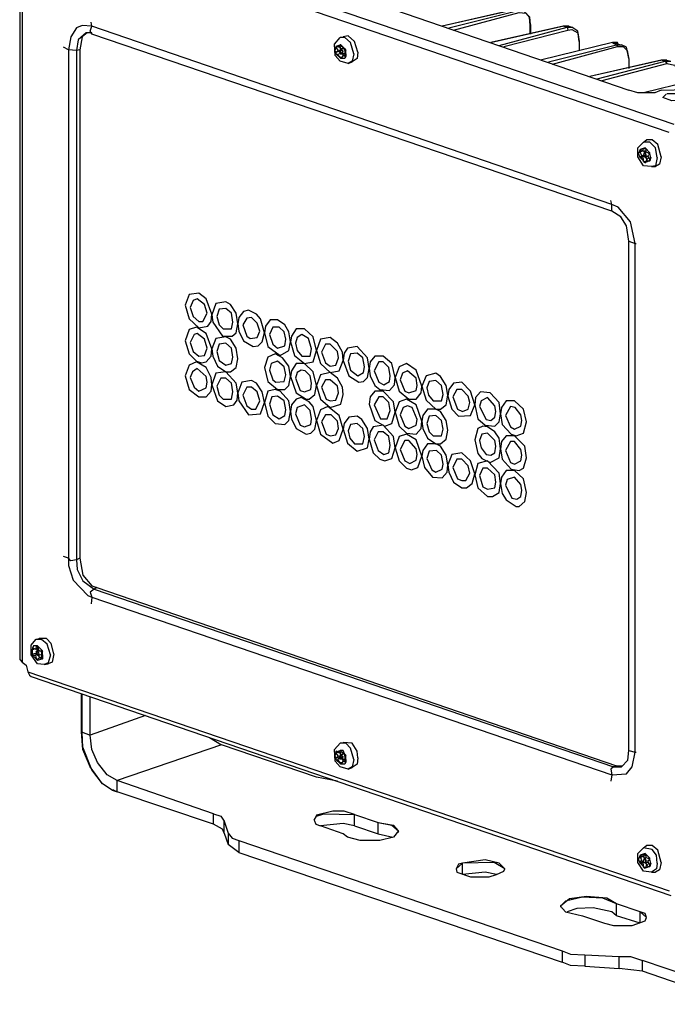
# Model space of a CAD drawing. Extents: x 0.3 to 98.7, y 9.3 to 98.4.
# Drawn here: x 13 to 31.1, y 54 to 81.5 of the extents above; entities that cross this region are included whole.
import ezdxf

# ---------------------------------------------------------------- set-up
doc = ezdxf.new("R2010")
doc.units = 0
doc.header["$LTSCALE"] = 25.4
doc.layers.get('0').update_dxf_attribs({"linetype": 'CONTINUOUS'})

msp = doc.modelspace()

# ---------------------------------------------------------------- linework, layer by layer
for p, q in [((31.27, 78.593), (13.362, 84.706)), ((31.134, 78.367), (13.226, 84.479)), ((13, 84.366), (13, 63.651)), ((13.068, 84.321), (13.068, 63.583)), ((16.169, 84.298), (30.002, 79.544)), ((26.81, 81.785), (24.795, 81.332)), ((26.787, 81.785), (24.795, 81.332)), ((24.976, 81.287), (26.878, 81.763)), ((25.112, 81.219), (26.946, 81.717)), ((15.015, 81.332), (14.992, 81.446)), ((27.263, 81.378), (27.24, 81.355)), ((27.24, 81.355), (27.24, 81.106)), ((27.263, 81.378), (27.263, 81.106)), ((29.527, 76.352), (15.015, 81.332)), ((29.527, 76.171), (15.015, 81.106)), ((28.168, 81.332), (26.153, 80.88)), ((28.191, 81.332), (26.176, 80.88)), ((26.38, 80.789), (28.281, 81.31)), ((26.516, 80.766), (28.304, 81.219)), ((28.327, 81.332), (28.168, 81.332)), ((28.191, 81.332), (28.168, 81.332)), ((28.191, 81.332), (28.281, 81.31)), ((28.327, 81.332), (28.191, 81.332)), ((28.281, 81.31), (28.417, 81.31)), ((28.281, 81.31), (28.304, 81.219)), ((28.327, 81.332), (28.327, 81.332)), ((28.327, 81.332), (28.417, 81.31)), ((14.426, 81.038), (14.358, 80.676)), ((21.965, 80.812), (21.829, 80.766)), ((21.92, 80.744), (21.942, 80.812)), ((21.942, 81.016), (22.033, 81.038)), ((21.942, 80.812), (21.965, 80.812)), ((21.965, 80.812), (21.942, 80.812)), ((21.965, 80.812), (21.965, 80.812)), ((21.965, 80.789), (21.965, 80.812)), ((22.078, 80.699), (21.965, 80.812)), ((29.549, 80.88), (27.534, 80.382)), ((29.549, 80.88), (27.534, 80.382)), ((27.761, 80.336), (29.662, 80.812)), ((28.621, 80.902), (28.621, 80.653)), ((28.621, 80.902), (28.621, 80.653)), ((28.621, 80.902), (28.621, 80.902)), ((29.549, 80.88), (29.662, 80.812)), ((29.549, 80.88), (29.549, 80.88)), ((29.708, 80.834), (29.549, 80.88)), ((29.685, 80.88), (29.549, 80.88)), ((29.662, 80.812), (29.798, 80.812)), ((29.662, 80.812), (29.685, 80.766)), ((29.708, 80.834), (29.685, 80.88)), ((29.708, 80.834), (29.798, 80.812)), ((14.358, 80.676), (14.223, 80.744)), ((14.358, 80.676), (14.358, 66.481)), ((14.585, 80.653), (14.358, 80.676)), ((14.675, 80.676), (14.675, 66.481)), ((21.829, 80.766), (21.807, 80.676)), ((21.829, 80.563), (21.807, 80.676)), ((21.829, 80.744), (21.897, 80.766)), ((21.829, 80.766), (21.829, 80.766)), ((21.875, 80.766), (21.829, 80.766)), ((21.829, 80.766), (21.829, 80.744)), ((21.829, 80.608), (21.92, 80.631)), ((21.829, 80.608), (21.829, 80.563)), ((21.829, 80.563), (21.875, 80.54)), ((21.965, 80.427), (21.829, 80.563)), ((21.875, 80.766), (21.92, 80.744)), ((21.942, 80.563), (21.875, 80.54)), ((21.875, 80.54), (21.875, 80.54)), ((21.942, 80.472), (21.875, 80.54)), ((22.01, 80.766), (21.92, 80.744)), ((21.92, 80.631), (21.92, 80.631)), ((21.92, 80.631), (21.942, 80.563)), ((21.942, 80.766), (21.942, 80.699)), ((21.942, 80.563), (21.942, 80.563)), ((21.965, 80.789), (22.078, 80.676)), ((22.033, 80.699), (21.965, 80.699)), ((22.033, 80.631), (21.965, 80.699)), ((22.01, 80.563), (22.033, 80.631)), ((22.056, 80.563), (22.01, 80.563)), ((22.01, 80.563), (22.01, 80.563)), ((22.01, 80.563), (22.033, 80.517)), ((22.101, 80.676), (22.078, 80.699)), ((22.078, 80.699), (22.078, 80.676)), ((22.078, 80.699), (22.078, 80.676)), ((22.078, 80.653), (22.078, 80.699)), ((22.078, 80.699), (22.101, 80.653)), ((22.078, 80.653), (22.078, 80.517)), ((22.101, 80.563), (22.101, 80.676)), ((22.101, 80.563), (22.101, 80.495)), ((27.874, 80.268), (29.685, 80.766)), ((21.942, 80.472), (22.01, 80.472)), ((21.942, 80.472), (21.965, 80.427)), ((22.033, 80.517), (21.965, 80.427)), ((21.965, 80.427), (21.965, 80.427)), ((22.078, 80.517), (22.033, 80.517)), ((22.078, 80.495), (22.033, 80.517)), ((22.101, 80.495), (22.078, 80.517)), ((22.078, 80.495), (22.101, 80.495)), ((22.078, 80.472), (22.101, 80.495)), ((22.078, 80.495), (22.078, 80.472)), ((22.169, 80.291), (22.282, 80.336)), ((30.93, 80.382), (28.915, 79.929)), ((30.907, 80.382), (28.915, 79.929)), ((29.119, 79.861), (31.021, 80.359)), ((29.255, 79.816), (31.066, 80.291)), ((30.002, 80.427), (30.002, 80.201)), ((30.002, 80.427), (30.002, 80.404)), ((30.002, 80.404), (30.002, 80.155)), ((31.066, 80.382), (30.907, 80.382)), ((30.93, 80.382), (30.907, 80.382)), ((30.93, 80.382), (31.021, 80.359)), ((31.066, 80.382), (30.93, 80.382)), ((31.021, 80.359), (31.066, 80.291)), ((31.021, 80.359), (31.179, 80.359)), ((31.066, 80.382), (31.066, 80.382)), ((31.066, 80.382), (31.179, 80.359)), ((32.288, 79.929), (30.409, 79.476)), ((32.288, 79.929), (30.409, 79.476)), ((30.409, 78.095), (30.5, 78.163)), ((30.319, 77.891), (30.274, 77.778)), ((30.455, 77.937), (30.319, 77.891)), ((30.319, 77.891), (30.319, 77.823)), ((30.319, 77.891), (30.319, 77.891)), ((30.342, 77.891), (30.319, 77.891)), ((30.319, 77.823), (30.364, 77.846)), ((30.342, 77.891), (30.387, 77.846)), ((30.387, 77.846), (30.409, 77.914)), ((30.477, 77.846), (30.387, 77.846)), ((30.455, 77.937), (30.409, 77.914)), ((30.409, 77.914), (30.455, 77.914)), ((30.409, 77.846), (30.455, 77.801)), ((30.455, 77.937), (30.455, 77.937)), ((30.477, 77.914), (30.455, 77.937)), ((30.591, 77.801), (30.455, 77.937)), ((30.5, 77.823), (30.455, 77.801)), ((30.5, 77.71), (30.455, 77.801)), ((30.545, 77.801), (30.545, 77.801)), ((30.545, 77.801), (30.545, 77.801)), ((30.591, 77.755), (30.545, 77.801)), ((30.545, 77.801), (30.591, 77.755)), ((30.591, 77.778), (30.591, 77.801)), ((30.319, 77.665), (30.274, 77.778)), ((30.319, 77.688), (30.387, 77.71)), ((30.319, 77.688), (30.319, 77.665)), ((30.319, 77.665), (30.342, 77.665)), ((30.455, 77.529), (30.319, 77.665)), ((30.409, 77.688), (30.341, 77.665)), ((30.342, 77.665), (30.342, 77.665)), ((30.387, 77.71), (30.409, 77.71)), ((30.387, 77.71), (30.409, 77.688)), ((30.409, 77.688), (30.409, 77.688)), ((30.409, 77.552), (30.477, 77.552)), ((30.409, 77.552), (30.455, 77.529)), ((30.591, 77.574), (30.455, 77.529)), ((30.455, 77.529), (30.455, 77.529)), ((30.455, 77.529), (30.477, 77.529)), ((30.477, 77.665), (30.5, 77.71)), ((30.523, 77.688), (30.477, 77.665)), ((30.477, 77.665), (30.477, 77.665)), ((30.477, 77.665), (30.5, 77.62)), ((30.5, 77.62), (30.477, 77.529)), ((30.545, 77.642), (30.5, 77.62)), ((30.545, 77.574), (30.5, 77.62)), ((30.545, 77.574), (30.591, 77.574)), ((30.545, 77.574), (30.591, 77.574)), ((30.613, 77.665), (30.591, 77.778)), ((30.613, 77.665), (30.591, 77.574)), ((30.591, 77.574), (30.591, 77.62)), ((30.591, 77.574), (30.591, 77.574)), ((30.636, 77.416), (30.749, 77.416)), ((29.527, 76.352), (29.504, 76.465)), ((29.527, 76.171), (29.527, 76.352)), ((30.002, 61.116), (30.002, 75.333)), ((30.002, 75.333), (30.183, 75.265)), ((30.183, 75.265), (30.206, 75.265)), ((30.183, 61.071), (30.183, 75.265)), ((14.358, 66.481), (14.223, 66.527)), ((14.675, 66.481), (14.585, 66.436)), ((14.902, 65.44), (15.015, 65.395)), ((15.151, 65.666), (15.083, 65.621)), ((15.083, 65.621), (29.572, 60.663)), ((15.151, 65.666), (29.662, 60.686)), ((15.015, 65.395), (14.992, 65.213)), ((15.015, 65.395), (29.527, 60.437)), ((13.453, 64.217), (13.543, 64.24)), ((13.362, 63.968), (13.34, 63.9)), ((13.362, 63.787), (13.34, 63.9)), ((13.362, 63.968), (13.362, 63.968)), ((13.385, 63.968), (13.362, 63.968)), ((13.362, 63.968), (13.362, 63.946)), ((13.362, 63.946), (13.408, 63.946)), ((13.362, 63.81), (13.362, 63.946)), ((13.362, 63.81), (13.453, 63.832)), ((13.362, 63.81), (13.362, 63.787)), ((13.362, 63.787), (13.385, 63.765)), ((13.498, 63.629), (13.362, 63.787)), ((13.385, 63.968), (13.453, 63.946)), ((13.475, 63.787), (13.385, 63.765)), ((13.385, 63.765), (13.385, 63.765)), ((13.385, 63.765), (13.385, 63.765)), ((13.453, 63.946), (13.475, 64.036)), ((13.521, 63.968), (13.453, 63.946)), ((13.453, 63.832), (13.453, 63.832)), ((13.453, 63.832), (13.475, 63.787)), ((13.475, 64.036), (13.498, 64.036)), ((13.498, 64.036), (13.475, 64.036)), ((13.475, 63.946), (13.475, 63.9)), ((13.475, 63.787), (13.475, 63.787)), ((13.498, 64.036), (13.498, 64.036)), ((13.498, 63.991), (13.498, 64.036)), ((13.611, 63.923), (13.498, 64.036)), ((13.521, 63.923), (13.498, 63.923)), ((13.543, 63.81), (13.498, 63.923)), ((13.521, 63.765), (13.543, 63.81)), ((13.589, 63.787), (13.521, 63.765)), ((13.521, 63.765), (13.521, 63.765)), ((13.521, 63.765), (13.543, 63.719)), ((13.634, 63.9), (13.611, 63.923)), ((13.611, 63.9), (13.611, 63.9)), ((13.611, 63.9), (13.611, 63.9)), ((13.611, 63.855), (13.611, 63.9)), ((13.611, 63.9), (13.634, 63.855)), ((13.611, 63.855), (13.611, 63.719)), ((13.634, 63.787), (13.634, 63.9)), ((13.634, 63.787), (13.634, 63.674)), ((13, 63.651), (13.068, 63.583)), ((13.475, 63.651), (13.498, 63.674)), ((13.475, 63.651), (13.498, 63.629)), ((13.543, 63.697), (13.498, 63.651)), ((13.634, 63.674), (13.498, 63.629)), ((13.498, 63.629), (13.498, 63.651)), ((13.498, 63.629), (13.498, 63.629)), ((13.611, 63.719), (13.543, 63.697)), ((13.611, 63.674), (13.543, 63.697)), ((13.634, 63.674), (13.611, 63.719)), ((13.611, 63.674), (13.634, 63.697)), ((13.611, 63.674), (13.611, 63.674)), ((13.611, 63.674), (13.634, 63.674)), ((13.679, 63.516), (13.792, 63.538)), ((13.226, 63.312), (31.134, 57.199)), ((13.226, 63.312), (13.272, 63.221)), ((13.272, 63.221), (13.317, 63.176)), ((13.317, 63.176), (31.179, 57.063)), ((14.721, 61.637), (14.721, 62.701)), ((14.743, 61.614), (14.743, 62.701)), ((14.97, 61.546), (14.97, 62.61)), ((16.509, 62.089), (14.97, 61.546)), ((14.721, 61.637), (14.97, 61.546)), ((18.298, 61.478), (18.637, 61.274)), ((21.942, 61.32), (22.033, 61.342)), ((18.637, 61.274), (15.717, 60.278)), ((21.286, 60.369), (18.637, 61.274)), ((21.829, 61.071), (21.807, 60.98)), ((21.965, 61.116), (21.829, 61.071)), ((21.875, 61.071), (21.829, 61.093)), ((21.829, 61.093), (21.829, 61.071)), ((21.829, 61.048), (21.897, 61.071)), ((21.829, 61.071), (21.829, 61.048)), ((21.875, 61.071), (21.92, 61.048)), ((21.92, 61.048), (21.942, 61.116)), ((22.01, 61.071), (21.92, 61.048)), ((21.942, 61.116), (21.965, 61.116)), ((21.965, 61.116), (21.942, 61.116)), ((21.942, 61.071), (21.942, 61.003)), ((21.965, 61.116), (21.965, 61.116)), ((21.965, 61.093), (21.965, 61.116)), ((21.965, 61.093), (22.078, 61.003)), ((30.002, 61.116), (30.183, 61.071)), ((30.183, 61.071), (30.206, 61.071)), ((21.829, 60.867), (21.807, 60.98)), ((21.829, 60.912), (21.92, 60.935)), ((21.829, 60.912), (21.829, 60.867)), ((21.829, 60.867), (21.875, 60.844)), ((21.965, 60.731), (21.829, 60.867)), ((21.942, 60.912), (21.875, 60.867)), ((21.875, 60.844), (21.875, 60.867)), ((21.942, 60.776), (21.875, 60.867)), ((21.92, 60.935), (21.92, 60.935)), ((21.92, 60.935), (21.942, 60.867)), ((21.942, 60.912), (21.942, 60.912)), ((21.942, 60.776), (22.01, 60.776)), ((21.942, 60.776), (21.965, 60.731)), ((22.033, 61.003), (21.965, 61.003)), ((22.033, 60.935), (21.965, 61.003)), ((22.033, 60.821), (21.965, 60.731)), ((22.01, 60.867), (22.033, 60.935)), ((22.056, 60.867), (22.01, 60.867)), ((22.01, 60.867), (22.01, 60.867)), ((22.01, 60.867), (22.033, 60.821)), ((22.078, 60.821), (22.033, 60.821)), ((22.078, 60.799), (22.033, 60.821)), ((22.078, 61.003), (22.101, 60.98)), ((22.078, 61.003), (22.078, 61.003)), ((22.078, 61.003), (22.078, 61.003)), ((22.078, 60.957), (22.078, 61.003)), ((22.078, 61.003), (22.101, 60.957)), ((22.078, 60.957), (22.078, 60.821)), ((22.101, 60.799), (22.078, 60.821)), ((22.078, 60.799), (22.101, 60.799)), ((22.078, 60.799), (22.078, 60.799)), ((22.078, 60.799), (22.101, 60.799)), ((22.101, 60.867), (22.101, 60.98)), ((22.101, 60.867), (22.101, 60.799)), ((21.965, 60.731), (21.965, 60.731)), ((22.169, 60.595), (22.282, 60.64)), ((29.662, 60.686), (29.572, 60.663)), ((29.572, 60.663), (29.798, 60.663)), ((29.662, 60.686), (29.821, 60.686)), ((15.717, 59.961), (15.717, 60.278)), ((18.411, 59.35), (15.717, 60.278)), ((21.875, 60.256), (21.286, 60.369)), ((29.527, 60.437), (29.504, 60.256)), ((15.626, 60.006), (15.581, 60.006)), ((15.581, 60.006), (15.717, 59.961)), ((15.626, 60.006), (15.717, 59.961)), ((18.411, 59.056), (15.717, 59.961)), ((18.411, 59.056), (18.411, 59.35)), ((18.705, 58.807), (18.705, 59.146)), ((18.705, 59.146), (18.818, 58.807)), ((22.35, 59.01), (22.35, 59.327)), ((22.35, 59.327), (23.006, 59.101)), ((22.35, 59.327), (23.006, 59.101)), ((23.006, 58.784), (23.006, 59.101)), ((22.033, 58.784), (21.399, 59.01)), ((21.399, 59.01), (21.399, 59.01)), ((22.35, 59.01), (23.006, 58.784)), ((23.572, 58.829), (23.572, 58.875)), ((18.705, 58.807), (18.818, 58.49)), ((18.818, 58.807), (18.818, 58.49)), ((19.113, 58.603), (19.113, 58.263)), ((19.113, 58.603), (28.146, 55.524)), ((23.006, 58.784), (23.414, 58.693)), ((19.113, 58.263), (18.818, 58.49)), ((30.409, 58.399), (30.5, 58.467)), ((19.113, 58.263), (28.146, 55.207)), ((30.319, 58.195), (30.274, 58.082)), ((30.319, 57.969), (30.274, 58.082)), ((30.455, 58.241), (30.319, 58.195)), ((30.319, 58.195), (30.319, 58.195)), ((30.342, 58.195), (30.319, 58.195)), ((30.319, 58.195), (30.319, 58.15)), ((30.319, 58.15), (30.364, 58.15)), ((30.319, 57.992), (30.387, 58.014)), ((30.319, 57.992), (30.319, 57.969)), ((30.409, 57.992), (30.341, 57.969)), ((30.342, 58.195), (30.387, 58.15)), ((30.387, 58.15), (30.409, 58.218)), ((30.477, 58.195), (30.387, 58.15)), ((30.387, 58.014), (30.409, 58.014)), ((30.387, 58.014), (30.409, 57.992)), ((30.455, 58.241), (30.409, 58.218)), ((30.409, 58.218), (30.455, 58.218)), ((30.409, 58.15), (30.455, 58.105)), ((30.409, 57.992), (30.409, 57.992)), ((30.455, 58.241), (30.455, 58.241)), ((30.477, 58.218), (30.455, 58.241)), ((30.591, 58.105), (30.455, 58.241)), ((30.5, 58.127), (30.455, 58.105)), ((30.5, 58.014), (30.455, 58.105)), ((30.477, 57.969), (30.5, 58.014)), ((30.523, 57.992), (30.477, 57.969)), ((30.545, 58.105), (30.545, 58.105)), ((30.545, 58.105), (30.545, 58.105)), ((30.591, 58.06), (30.545, 58.105)), ((30.545, 58.105), (30.591, 58.082)), ((30.591, 58.082), (30.591, 58.105)), ((30.613, 57.969), (30.591, 58.082)), ((25.361, 57.969), (25.18, 57.81)), ((25.361, 57.652), (25.361, 57.969)), ((30.319, 57.969), (30.342, 57.969)), ((30.455, 57.833), (30.319, 57.969)), ((30.342, 57.969), (30.342, 57.969)), ((30.409, 57.856), (30.477, 57.856)), ((30.409, 57.856), (30.455, 57.833)), ((30.591, 57.878), (30.455, 57.833)), ((30.455, 57.833), (30.477, 57.856)), ((30.455, 57.833), (30.455, 57.833)), ((30.477, 57.969), (30.477, 57.969)), ((30.477, 57.969), (30.5, 57.924)), ((30.5, 57.924), (30.477, 57.856)), ((30.545, 57.946), (30.5, 57.924)), ((30.545, 57.878), (30.5, 57.924)), ((30.545, 57.878), (30.591, 57.878)), ((30.545, 57.878), (30.591, 57.878)), ((30.613, 57.969), (30.591, 57.878)), ((30.591, 57.878), (30.591, 57.924)), ((30.591, 57.878), (30.591, 57.878)), ((30.636, 57.72), (30.749, 57.72)), ((25.361, 57.652), (25.361, 57.652)), ((26.312, 57.652), (26.312, 57.652)), ((28.1, 56.769), (28.1, 56.746)), ((30.319, 56.611), (29.662, 56.837)), ((30.319, 56.611), (29.662, 56.837)), ((29.662, 56.497), (29.662, 56.837)), ((28.712, 56.497), (29.323, 56.294)), ((30.319, 56.294), (29.662, 56.497)), ((30.319, 56.294), (30.319, 56.611)), ((30.319, 56.611), (30.5, 56.452)), ((30.319, 56.294), (30.319, 56.294)), ((28.146, 55.524), (28.146, 55.207)), ((28.779, 55.411), (28.779, 55.094)), ((28.779, 55.411), (29.73, 55.365)), ((29.73, 55.026), (29.73, 55.365)), ((30.387, 54.958), (30.387, 55.252)), ((33.058, 54.347), (30.387, 55.252)), ((28.779, 55.094), (29.73, 55.026)), ((30.387, 54.958), (29.73, 55.026)), ((33.058, 54.03), (30.387, 54.958))]:
    msp.add_line(p, q)
for points in [[(26.946, 81.717), (27.127, 81.695), (27.217, 81.581), (27.24, 81.355)], [(27.263, 81.378), (27.24, 81.582), (27.059, 81.763)], [(15.015, 81.332), (14.743, 81.355), (14.585, 81.287), (14.426, 81.038)], [(14.856, 81.151), (14.63, 80.948), (14.585, 80.653)], [(14.879, 81.151), (14.743, 81.038), (14.675, 80.676)], [(15.015, 81.106), (15.015, 81.151), (14.856, 81.151)], [(15.015, 81.106), (14.97, 81.197), (15.015, 81.332)], [(28.304, 81.219), (28.417, 81.242), (28.576, 81.151), (28.621, 80.902)], [(28.621, 80.902), (28.576, 81.197), (28.417, 81.31)], [(22.169, 80.291), (21.942, 80.359), (21.807, 80.517), (21.784, 80.834), (21.942, 81.016)], [(22.327, 80.563), (22.237, 80.88), (22.078, 81.016), (21.942, 81.016)], [(22.44, 80.608), (22.35, 80.902), (22.169, 81.061), (22.033, 81.038)], [(30.002, 80.427), (29.934, 80.744), (29.798, 80.812)], [(14.675, 80.676), (14.585, 80.653), (14.585, 66.436)], [(21.829, 80.608), (21.897, 80.653), (21.829, 80.744)], [(21.965, 80.699), (21.92, 80.631), (22.01, 80.563)], [(21.942, 80.631), (21.942, 80.563), (22.01, 80.563), (22.01, 80.653), (21.942, 80.653)], [(22.327, 80.563), (22.282, 80.359), (22.169, 80.291)], [(22.44, 80.608), (22.418, 80.427), (22.282, 80.336)], [(29.685, 80.766), (29.843, 80.766), (29.957, 80.653), (30.002, 80.404)], [(22.101, 80.495), (22.078, 80.427), (21.965, 80.427)], [(31.066, 80.291), (31.292, 80.246), (31.36, 79.951)], [(30.907, 79.544), (30.726, 79.476), (30.251, 79.476), (30.002, 79.544)], [(30.907, 79.544), (31.632, 79.567), (31.813, 79.521), (31.972, 79.385)], [(31.066, 79.453), (31.587, 79.453), (31.677, 79.408), (31.677, 79.34), (31.564, 79.272), (31.202, 79.25), (30.953, 79.34), (31.043, 79.431)], [(30.636, 77.416), (30.409, 77.439), (30.251, 77.688), (30.251, 77.937), (30.409, 78.095)], [(30.794, 77.665), (30.749, 77.937), (30.591, 78.095), (30.409, 78.095)], [(30.907, 77.688), (30.817, 78.027), (30.658, 78.163), (30.5, 78.163)], [(30.319, 77.688), (30.364, 77.71), (30.319, 77.823)], [(30.455, 77.801), (30.387, 77.71), (30.477, 77.665)], [(30.477, 77.914), (30.477, 77.823), (30.545, 77.801)], [(30.409, 77.552), (30.409, 77.642), (30.341, 77.665)], [(30.409, 77.755), (30.477, 77.665), (30.477, 77.778), (30.409, 77.778)], [(30.591, 77.755), (30.523, 77.71), (30.591, 77.62)], [(30.794, 77.665), (30.749, 77.439), (30.636, 77.416)], [(30.907, 77.688), (30.862, 77.484), (30.749, 77.416)], [(30.183, 75.265), (30.047, 75.876), (29.708, 76.284), (29.527, 76.352)], [(30.002, 75.333), (29.934, 75.763), (29.776, 76.012), (29.527, 76.171)], [(18.365, 73.296), (18.207, 73.726), (18.003, 73.884), (17.732, 73.839), (17.618, 73.545)], [(18.23, 73.318), (18.162, 73.567), (17.958, 73.726), (17.845, 73.68), (17.754, 73.477)], [(17.618, 73.545), (17.732, 73.16), (18.003, 72.911), (18.252, 72.956), (18.343, 73.092), (18.365, 73.296)], [(17.754, 73.477), (17.845, 73.228), (18.003, 73.092), (18.116, 73.092), (18.23, 73.318)], [(19.09, 73.024), (19.045, 73.318), (18.886, 73.567), (18.75, 73.635), (18.479, 73.59), (18.365, 73.273)], [(18.954, 73.069), (18.909, 73.318), (18.75, 73.454), (18.569, 73.431), (18.501, 73.228)], [(19.837, 72.775), (19.724, 73.16), (19.611, 73.296), (19.384, 73.409), (19.248, 73.364), (19.113, 73.205), (19.09, 73.024)], [(18.365, 73.273), (18.388, 73.069), (18.66, 72.684), (18.931, 72.684), (19.045, 72.775), (19.09, 73.024)], [(18.501, 73.228), (18.569, 73.001), (18.682, 72.888), (18.909, 72.888), (18.954, 73.069)], [(19.701, 72.82), (19.633, 73.047), (19.475, 73.205), (19.339, 73.182), (19.226, 73.001)], [(20.561, 72.526), (20.516, 72.798), (20.403, 73.001), (20.199, 73.137), (19.995, 73.137), (19.86, 72.956), (19.837, 72.775)], [(18.365, 72.322), (18.207, 72.752), (17.935, 72.933), (17.732, 72.865), (17.618, 72.549)], [(19.09, 73.024), (19.113, 72.82), (19.248, 72.549), (19.52, 72.39), (19.656, 72.413), (19.769, 72.526), (19.837, 72.775)], [(19.226, 73.001), (19.339, 72.684), (19.429, 72.616), (19.633, 72.639), (19.701, 72.82)], [(20.426, 72.594), (20.38, 72.798), (20.245, 72.933), (20.063, 72.933), (19.973, 72.73)], [(21.286, 72.277), (21.195, 72.662), (20.946, 72.888), (20.72, 72.888), (20.584, 72.684), (20.561, 72.526)], [(18.23, 72.345), (18.162, 72.594), (17.958, 72.752), (17.867, 72.73), (17.754, 72.503)], [(19.09, 72.05), (19.045, 72.345), (18.886, 72.594), (18.75, 72.662), (18.479, 72.616), (18.365, 72.322)], [(19.837, 72.775), (19.928, 72.39), (20.267, 72.141), (20.516, 72.277), (20.561, 72.526)], [(19.973, 72.73), (20.063, 72.458), (20.199, 72.345), (20.403, 72.413), (20.426, 72.594)], [(21.15, 72.322), (21.06, 72.616), (20.878, 72.73), (20.743, 72.639), (20.697, 72.481)], [(22.033, 72.005), (22.01, 72.232), (21.875, 72.481), (21.671, 72.639), (21.399, 72.594), (21.286, 72.277)], [(17.618, 72.549), (17.732, 72.186), (17.935, 71.983), (18.071, 71.937), (18.207, 71.96), (18.343, 72.118), (18.365, 72.322)], [(17.754, 72.503), (17.845, 72.254), (18.003, 72.118), (18.162, 72.141), (18.23, 72.345)], [(18.365, 72.322), (18.388, 72.118), (18.524, 71.847), (18.75, 71.688), (18.886, 71.688), (19.045, 71.801), (19.09, 72.05)], [(18.954, 72.096), (18.909, 72.345), (18.75, 72.481), (18.569, 72.458), (18.501, 72.254)], [(20.561, 72.526), (20.675, 72.141), (20.946, 71.915), (21.195, 71.96), (21.286, 72.277)], [(20.697, 72.481), (20.743, 72.277), (20.878, 72.118), (21.105, 72.118), (21.15, 72.322)], [(21.897, 72.073), (21.875, 72.254), (21.671, 72.458), (21.535, 72.458), (21.422, 72.232)], [(22.757, 71.779), (22.712, 72.073), (22.418, 72.39), (22.146, 72.345), (22.056, 72.209), (22.033, 72.005)], [(18.501, 72.254), (18.569, 72.005), (18.75, 71.869), (18.909, 71.915), (18.954, 72.096)], [(20.561, 71.552), (20.516, 71.847), (20.335, 72.073), (20.131, 72.186), (19.928, 72.096), (19.837, 71.801)], [(21.286, 72.277), (21.399, 71.915), (21.671, 71.666), (21.92, 71.711), (22.033, 72.005)], [(21.422, 72.232), (21.535, 71.937), (21.671, 71.847), (21.829, 71.869), (21.897, 72.073)], [(22.622, 71.824), (22.576, 72.073), (22.418, 72.209), (22.237, 72.186), (22.169, 71.983)], [(23.482, 71.53), (23.391, 71.915), (23.142, 72.118), (22.916, 72.118), (22.78, 71.96), (22.757, 71.779)], [(18.365, 71.326), (18.343, 71.53), (18.207, 71.801), (17.935, 71.96), (17.732, 71.869), (17.618, 71.575)], [(18.23, 71.394), (18.207, 71.552), (17.958, 71.779), (17.822, 71.688), (17.754, 71.53)], [(19.837, 71.801), (19.928, 71.417), (20.199, 71.19), (20.403, 71.19), (20.516, 71.303), (20.561, 71.552)], [(20.426, 71.598), (20.38, 71.824), (20.199, 71.983), (20.018, 71.915), (19.973, 71.734)], [(19.973, 71.734), (20.063, 71.462), (20.154, 71.394), (20.38, 71.417), (20.426, 71.598)], [(21.286, 71.303), (21.195, 71.688), (20.946, 71.915), (20.72, 71.915), (20.584, 71.711), (20.561, 71.552)], [(21.15, 71.371), (21.105, 71.575), (20.969, 71.711), (20.856, 71.734), (20.743, 71.666), (20.697, 71.507)], [(22.033, 72.005), (22.191, 71.575), (22.463, 71.394), (22.599, 71.417), (22.712, 71.53), (22.757, 71.779)], [(22.169, 71.983), (22.237, 71.734), (22.44, 71.575), (22.599, 71.666), (22.622, 71.824)], [(22.757, 71.779), (22.78, 71.575), (22.916, 71.303), (23.052, 71.19), (23.323, 71.168), (23.459, 71.326), (23.482, 71.53)], [(23.346, 71.575), (23.301, 71.801), (23.142, 71.96), (23.029, 71.96), (22.893, 71.711)], [(24.229, 71.281), (24.07, 71.734), (23.799, 71.915), (23.595, 71.824), (23.482, 71.53)], [(17.618, 71.575), (17.732, 71.19), (18.003, 70.986), (18.207, 70.986), (18.343, 71.145), (18.365, 71.326)], [(17.754, 71.53), (17.867, 71.258), (18.003, 71.145), (18.207, 71.235), (18.23, 71.394)], [(19.09, 71.1), (19.045, 71.371), (18.75, 71.688), (18.479, 71.643), (18.365, 71.326)], [(18.954, 71.122), (18.909, 71.371), (18.75, 71.507), (18.614, 71.507), (18.501, 71.281)], [(20.561, 71.552), (20.72, 71.1), (20.992, 70.918), (21.082, 70.918), (21.241, 71.054), (21.286, 71.303)], [(20.697, 71.507), (20.833, 71.168), (20.946, 71.122), (21.127, 71.19), (21.15, 71.371)], [(22.033, 71.054), (22.01, 71.258), (21.875, 71.507), (21.671, 71.666), (21.399, 71.598), (21.286, 71.303)], [(21.897, 71.1), (21.875, 71.281), (21.671, 71.462), (21.535, 71.462), (21.422, 71.258)], [(22.893, 71.711), (23.029, 71.394), (23.165, 71.326), (23.323, 71.417), (23.346, 71.575)], [(23.482, 71.53), (23.595, 71.145), (23.867, 70.918), (24.071, 70.918), (24.206, 71.1), (24.229, 71.281)], [(24.093, 71.303), (24.07, 71.507), (23.821, 71.711), (23.686, 71.643), (23.618, 71.462)], [(23.618, 71.462), (23.754, 71.145), (23.867, 71.1), (24.07, 71.168), (24.093, 71.303)], [(24.953, 71.032), (24.908, 71.303), (24.75, 71.552), (24.614, 71.643), (24.342, 71.575), (24.229, 71.281)], [(18.365, 71.326), (18.524, 70.873), (18.75, 70.715), (18.977, 70.76), (19.067, 70.896), (19.09, 71.1)], [(18.501, 71.281), (18.569, 71.032), (18.682, 70.919), (18.909, 70.919), (18.954, 71.122)], [(19.837, 70.828), (19.769, 71.122), (19.611, 71.371), (19.475, 71.439), (19.203, 71.394), (19.09, 71.1)], [(19.701, 70.873), (19.633, 71.122), (19.475, 71.258), (19.339, 71.258), (19.226, 71.032)], [(20.561, 70.579), (20.516, 70.873), (20.267, 71.145), (20.131, 71.19), (19.928, 71.145), (19.837, 70.828)], [(21.286, 71.303), (21.399, 70.919), (21.671, 70.692), (21.965, 70.783), (22.033, 71.054)], [(21.422, 71.258), (21.558, 70.919), (21.671, 70.873), (21.829, 70.896), (21.897, 71.1)], [(24.229, 71.281), (24.342, 70.896), (24.614, 70.647), (24.75, 70.647), (24.908, 70.76), (24.953, 71.032)], [(24.818, 71.054), (24.772, 71.303), (24.614, 71.439), (24.433, 71.417), (24.365, 71.235)], [(24.365, 71.235), (24.41, 71.032), (24.546, 70.873), (24.772, 70.873), (24.818, 71.054)], [(25.701, 70.76), (25.587, 71.145), (25.338, 71.394), (25.112, 71.371), (24.976, 71.19), (24.953, 71.009)], [(25.565, 70.828), (25.519, 71.009), (25.338, 71.19), (25.202, 71.19), (25.089, 70.986)], [(19.09, 71.1), (19.113, 70.873), (19.384, 70.488), (19.724, 70.511), (19.837, 70.828)], [(19.226, 71.032), (19.339, 70.737), (19.475, 70.647), (19.588, 70.647), (19.701, 70.873)], [(20.426, 70.624), (20.38, 70.873), (20.199, 71.009), (20.041, 70.986), (19.973, 70.783)], [(21.286, 70.33), (21.195, 70.715), (21.082, 70.851), (20.856, 70.964), (20.72, 70.919), (20.584, 70.76), (20.561, 70.579)], [(23.482, 70.556), (23.437, 70.851), (23.142, 71.145), (22.916, 71.145), (22.78, 70.986), (22.757, 70.783)], [(23.346, 70.602), (23.301, 70.828), (23.142, 70.986), (23.029, 70.986), (22.893, 70.76)], [(24.229, 70.307), (24.07, 70.76), (23.799, 70.919), (23.595, 70.851), (23.482, 70.556)], [(24.953, 71.009), (25.067, 70.647), (25.248, 70.443), (25.587, 70.466), (25.701, 70.76)], [(25.089, 70.986), (25.225, 70.647), (25.361, 70.579), (25.519, 70.647), (25.565, 70.828)], [(26.425, 70.511), (26.38, 70.828), (26.131, 71.1), (25.859, 71.122), (25.723, 70.964), (25.701, 70.76)], [(26.289, 70.579), (26.266, 70.737), (26.063, 70.964), (25.882, 70.873), (25.836, 70.715)], [(19.837, 70.828), (19.928, 70.443), (20.131, 70.239), (20.403, 70.217), (20.516, 70.33), (20.561, 70.579)], [(19.973, 70.783), (20.063, 70.488), (20.244, 70.375), (20.403, 70.466), (20.426, 70.624)], [(21.15, 70.375), (21.105, 70.602), (20.946, 70.76), (20.743, 70.692), (20.697, 70.511)], [(22.033, 70.081), (21.92, 70.466), (21.603, 70.715), (21.399, 70.624), (21.286, 70.33)], [(22.757, 70.783), (22.916, 70.33), (23.188, 70.171), (23.391, 70.239), (23.482, 70.556)], [(22.893, 70.76), (23.074, 70.375), (23.255, 70.375), (23.346, 70.602)], [(24.093, 70.353), (23.957, 70.692), (23.821, 70.737), (23.708, 70.692), (23.618, 70.488)], [(24.953, 70.058), (24.908, 70.33), (24.75, 70.579), (24.614, 70.647), (24.387, 70.647), (24.252, 70.466), (24.229, 70.307)], [(25.701, 70.76), (25.791, 70.375), (25.995, 70.194), (26.266, 70.171), (26.38, 70.285), (26.425, 70.511)], [(25.836, 70.715), (26.017, 70.353), (26.153, 70.33), (26.266, 70.42), (26.289, 70.579)], [(27.149, 70.285), (27.059, 70.647), (26.81, 70.873), (26.583, 70.873), (26.448, 70.692), (26.425, 70.511)], [(27.014, 70.33), (26.991, 70.488), (26.832, 70.692), (26.697, 70.715), (26.561, 70.466)], [(20.561, 70.579), (20.584, 70.375), (20.72, 70.103), (20.992, 69.945), (21.127, 69.968), (21.241, 70.081), (21.286, 70.33)], [(20.697, 70.511), (20.833, 70.194), (20.946, 70.149), (21.127, 70.217), (21.15, 70.375)], [(21.897, 70.104), (21.875, 70.307), (21.693, 70.488), (21.535, 70.488), (21.422, 70.285)], [(22.757, 69.809), (22.712, 70.103), (22.554, 70.353), (22.418, 70.443), (22.191, 70.42), (22.056, 70.239), (22.033, 70.081)], [(23.482, 70.556), (23.595, 70.171), (23.799, 69.968), (24.071, 69.945), (24.206, 70.103), (24.229, 70.307)], [(23.618, 70.488), (23.754, 70.171), (23.867, 70.103), (24.07, 70.194), (24.093, 70.353)], [(24.818, 70.081), (24.772, 70.33), (24.614, 70.466), (24.433, 70.443), (24.365, 70.239)], [(26.425, 70.511), (26.47, 70.217), (26.719, 69.945), (26.855, 69.9), (27.059, 69.968), (27.149, 70.285)], [(26.561, 70.466), (26.697, 70.149), (26.81, 70.081), (26.991, 70.171), (27.014, 70.33)], [(21.286, 70.33), (21.399, 69.945), (21.739, 69.696), (21.92, 69.764), (22.033, 70.081)], [(21.422, 70.285), (21.558, 69.945), (21.671, 69.9), (21.829, 69.922), (21.897, 70.103)], [(22.622, 69.877), (22.576, 70.103), (22.418, 70.239), (22.237, 70.217), (22.169, 70.036)], [(23.482, 69.56), (23.437, 69.877), (23.142, 70.194), (22.871, 70.149), (22.78, 70.013), (22.757, 69.809)], [(24.229, 70.307), (24.252, 70.103), (24.387, 69.832), (24.614, 69.673), (24.75, 69.673), (24.908, 69.809), (24.953, 70.058)], [(24.365, 70.239), (24.433, 70.013), (24.546, 69.9), (24.772, 69.9), (24.818, 70.081)], [(26.425, 69.538), (26.38, 69.832), (26.266, 70.013), (26.063, 70.149), (25.927, 70.171), (25.791, 70.103), (25.701, 69.787)], [(22.033, 70.081), (22.146, 69.696), (22.418, 69.47), (22.712, 69.56), (22.757, 69.809)], [(22.169, 70.036), (22.214, 69.832), (22.35, 69.673), (22.576, 69.673), (22.622, 69.877)], [(23.346, 69.628), (23.301, 69.877), (23.142, 70.013), (23.006, 70.013), (22.893, 69.787)], [(24.229, 69.334), (24.07, 69.787), (23.799, 69.945), (23.595, 69.877), (23.482, 69.56)], [(26.289, 69.605), (26.266, 69.764), (26.063, 69.968), (25.904, 69.945), (25.836, 69.764)], [(27.149, 69.288), (27.104, 69.605), (26.81, 69.9), (26.583, 69.9), (26.448, 69.741), (26.425, 69.538)], [(22.757, 69.809), (22.871, 69.424), (23.052, 69.243), (23.188, 69.198), (23.391, 69.266), (23.482, 69.56)], [(22.893, 69.787), (23.006, 69.492), (23.165, 69.379), (23.301, 69.424), (23.346, 69.628)], [(23.482, 69.56), (23.595, 69.198), (23.799, 68.994), (23.935, 68.949), (24.116, 69.017), (24.229, 69.334)], [(24.093, 69.379), (24.07, 69.538), (23.867, 69.764), (23.754, 69.764), (23.618, 69.515)], [(24.953, 69.085), (24.908, 69.356), (24.75, 69.605), (24.614, 69.673), (24.387, 69.673), (24.252, 69.492), (24.229, 69.334)], [(25.701, 69.787), (25.791, 69.402), (25.904, 69.266), (26.131, 69.153), (26.38, 69.288), (26.425, 69.538)], [(25.836, 69.764), (25.882, 69.56), (26.017, 69.379), (26.153, 69.356), (26.266, 69.424), (26.289, 69.605)], [(26.425, 69.538), (26.47, 69.243), (26.719, 68.972), (26.946, 68.926), (27.059, 68.994), (27.149, 69.288)], [(27.014, 69.356), (26.991, 69.515), (26.81, 69.741), (26.697, 69.741), (26.561, 69.492)], [(23.618, 69.515), (23.754, 69.198), (23.889, 69.13), (24.07, 69.221), (24.093, 69.379)], [(24.229, 69.334), (24.297, 69.017), (24.523, 68.745), (24.795, 68.722), (24.931, 68.881), (24.953, 69.085)], [(24.818, 69.107), (24.772, 69.356), (24.636, 69.492), (24.433, 69.47), (24.365, 69.266)], [(24.365, 69.266), (24.501, 68.949), (24.614, 68.881), (24.795, 68.972), (24.818, 69.107)], [(25.701, 68.836), (25.587, 69.198), (25.338, 69.424), (25.067, 69.379), (24.953, 69.085)], [(26.561, 69.492), (26.697, 69.153), (26.81, 69.107), (26.991, 69.198), (27.014, 69.356)], [(24.953, 69.085), (24.976, 68.881), (25.112, 68.609), (25.338, 68.451), (25.474, 68.451), (25.633, 68.564), (25.701, 68.836)], [(25.565, 68.858), (25.519, 69.062), (25.338, 69.243), (25.202, 69.243), (25.089, 69.017)], [(25.089, 69.017), (25.225, 68.7), (25.338, 68.655), (25.451, 68.655), (25.565, 68.858)], [(26.425, 68.564), (26.38, 68.858), (26.063, 69.198), (25.791, 69.13), (25.701, 68.813)], [(26.289, 68.609), (26.266, 68.813), (26.063, 68.994), (25.927, 68.994), (25.836, 68.79)], [(25.701, 68.813), (25.791, 68.451), (26.063, 68.202), (26.199, 68.202), (26.38, 68.315), (26.425, 68.564)], [(25.836, 68.79), (25.927, 68.473), (26.063, 68.406), (26.266, 68.451), (26.289, 68.609)], [(27.149, 68.315), (27.059, 68.7), (26.81, 68.926), (26.583, 68.926), (26.448, 68.745), (26.425, 68.564)], [(27.014, 68.383), (26.991, 68.541), (26.81, 68.745), (26.606, 68.677), (26.561, 68.519)], [(26.425, 68.564), (26.47, 68.292), (26.583, 68.111), (26.855, 67.93), (26.946, 67.93), (27.104, 68.066), (27.149, 68.315)], [(26.561, 68.519), (26.742, 68.157), (26.878, 68.134), (26.991, 68.202), (27.014, 68.383)], [(14.358, 66.481), (14.358, 66.277), (14.494, 65.87), (14.902, 65.44)], [(14.585, 66.436), (14.426, 66.413), (14.358, 66.481)], [(14.585, 66.436), (14.607, 66.164), (14.766, 65.847), (15.083, 65.621)], [(14.675, 66.481), (14.766, 66.006), (15.015, 65.712), (15.151, 65.666)], [(15.083, 65.621), (14.97, 65.53), (15.015, 65.395)], [(13.679, 63.516), (13.498, 63.538), (13.317, 63.787), (13.317, 64.059), (13.453, 64.217)], [(13.86, 63.787), (13.77, 64.081), (13.611, 64.217), (13.453, 64.217)], [(13.951, 63.81), (13.883, 64.104), (13.747, 64.24), (13.543, 64.24)], [(13.498, 64.036), (13.385, 64.036), (13.362, 63.968)], [(13.475, 63.651), (13.453, 63.765), (13.385, 63.765)], [(13.498, 63.923), (13.453, 63.81), (13.521, 63.765)], [(13.453, 63.832), (13.521, 63.787), (13.498, 63.9), (13.453, 63.855)], [(13.498, 63.991), (13.543, 63.9), (13.611, 63.9)], [(13.86, 63.787), (13.792, 63.561), (13.679, 63.516)], [(13.951, 63.81), (13.906, 63.583), (13.792, 63.538)], [(13.068, 63.583), (13.181, 63.493), (13.226, 63.312)], [(15.581, 60.006), (15.309, 60.188), (14.97, 60.663), (14.766, 61.138), (14.721, 61.636)], [(15.581, 60.006), (15.309, 60.188), (15.015, 60.572), (14.766, 61.206), (14.743, 61.614)], [(15.717, 60.278), (15.445, 60.437), (15.173, 60.776), (15.015, 61.138), (14.97, 61.546)], [(22.169, 60.595), (21.942, 60.663), (21.807, 60.821), (21.784, 61.138), (21.942, 61.32)], [(22.327, 60.867), (22.237, 61.184), (22.101, 61.32), (21.942, 61.32)], [(22.44, 60.912), (22.418, 61.093), (22.282, 61.32), (22.033, 61.342)], [(21.829, 60.912), (21.897, 60.957), (21.829, 61.048)], [(22.078, 61.003), (22.033, 61.116), (21.965, 61.116)], [(29.527, 60.437), (29.934, 60.459), (30.092, 60.663), (30.183, 61.071)], [(29.798, 60.663), (29.979, 60.844), (30.002, 61.116)], [(21.965, 61.003), (21.92, 60.935), (22.01, 60.867)], [(21.942, 60.957), (22.01, 60.867), (22.01, 60.957), (21.942, 60.98)], [(22.101, 60.799), (22.078, 60.731), (21.965, 60.731)], [(22.327, 60.867), (22.282, 60.663), (22.169, 60.595)], [(22.44, 60.912), (22.418, 60.731), (22.282, 60.64)], [(29.572, 60.663), (29.504, 60.595), (29.527, 60.437)], [(22.35, 59.327), (22.056, 59.418), (21.739, 59.418), (21.286, 59.305), (21.218, 59.169)], [(18.411, 59.35), (18.614, 59.282), (18.705, 59.146)], [(21.218, 59.169), (21.286, 59.282), (21.49, 59.35), (22.35, 59.327)], [(21.218, 59.169), (21.263, 59.056), (21.399, 59.01)], [(23.006, 59.101), (23.391, 59.033), (23.572, 58.875)], [(23.006, 59.101), (23.437, 59.033), (23.572, 58.875)], [(18.705, 58.807), (18.66, 58.92), (18.411, 59.056)], [(22.35, 59.01), (22.033, 59.078), (21.399, 59.01)], [(23.572, 58.875), (23.437, 58.693), (23.052, 58.603), (22.508, 58.603), (22.146, 58.693), (22.033, 58.784)], [(18.818, 58.807), (18.931, 58.671), (19.113, 58.603)], [(30.636, 57.72), (30.409, 57.743), (30.251, 57.992), (30.251, 58.241), (30.409, 58.399)], [(30.794, 57.969), (30.772, 58.195), (30.658, 58.354), (30.409, 58.399)], [(30.907, 57.992), (30.817, 58.331), (30.658, 58.467), (30.5, 58.467)], [(26.538, 57.811), (26.38, 57.969), (25.995, 58.06), (25.361, 57.969)], [(26.538, 57.811), (26.244, 57.992), (25.361, 57.969)], [(30.319, 57.992), (30.364, 58.06), (30.319, 58.15)], [(30.455, 58.105), (30.387, 58.014), (30.477, 57.969)], [(30.409, 58.06), (30.409, 57.992), (30.477, 57.992), (30.477, 58.082), (30.409, 58.082)], [(30.477, 58.218), (30.477, 58.127), (30.545, 58.105)], [(30.591, 58.06), (30.523, 58.014), (30.591, 57.924)], [(30.907, 57.992), (30.862, 57.788), (30.749, 57.72)], [(25.361, 57.969), (25.248, 57.946), (25.18, 57.81)], [(25.18, 57.811), (25.202, 57.72), (25.587, 57.584), (26.108, 57.584), (26.312, 57.652)], [(26.312, 57.652), (25.995, 57.72), (25.361, 57.652)], [(26.312, 57.652), (26.516, 57.743), (26.538, 57.811)], [(30.409, 57.856), (30.409, 57.946), (30.341, 57.969)], [(30.794, 57.969), (30.772, 57.81), (30.636, 57.72)], [(29.662, 56.837), (29.391, 56.995), (28.825, 57.041), (28.349, 56.973), (28.1, 56.769)], [(29.662, 56.837), (29.277, 56.995), (28.712, 57.018), (28.236, 56.905), (28.1, 56.769)], [(28.1, 56.769), (28.236, 56.611), (28.712, 56.497)], [(29.662, 56.497), (29.527, 56.611), (29.006, 56.724), (28.553, 56.701), (28.281, 56.611)], [(29.323, 56.294), (29.572, 56.226), (30.092, 56.226), (30.455, 56.362), (30.5, 56.452)], [(30.5, 56.452), (30.455, 56.565), (30.319, 56.611)], [(28.146, 55.524), (28.372, 55.433), (28.779, 55.411)], [(29.73, 55.365), (30.047, 55.365), (30.387, 55.252)], [(28.779, 55.094), (28.372, 55.116), (28.146, 55.207)]]:
    msp.add_lwpolyline(points)

doc.saveas('drawing.dxf')
